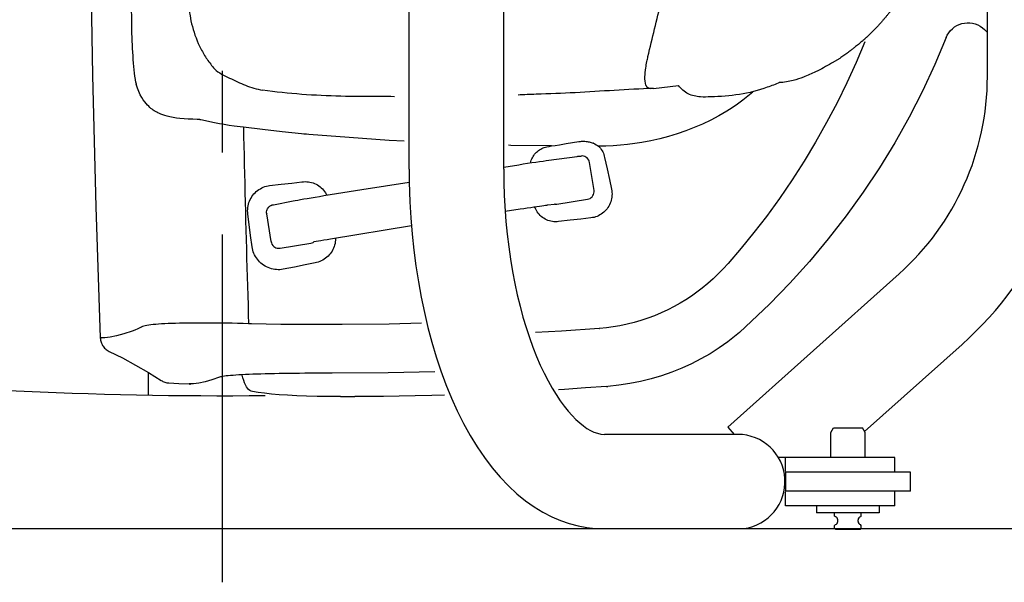
# Model space of a CAD drawing. Units: millimetres. Extents: x 0 to 12700, y 0 to 7620.
# Drawn here: x 7073 to 7703, y 5693 to 6053 of the extents above; entities that cross this region are included whole.
import ezdxf

# ---------------------------------------------------------------- set-up
doc = ezdxf.new("R2010")
doc.units = ezdxf.units.MM
doc.header["$LTSCALE"] = 698.5
doc.linetypes.add('CENTER', pattern=[0.6, 0.375, -0.075, 0.075, -0.075])
doc.layers.get('0').update_dxf_attribs({"linetype": 'CONTINUOUS'})
doc.layers.add('DEFAULT_1', color=7, linetype='CENTER')

msp = doc.modelspace()

# ---------------------------------------------------------------- linework, layer by layer
at = {"color": 7, "linetype": 'CONTINUOUS'}
for p, q in [((7322.67, 5957.79), (7322.67, 6497.79)), ((7383.17, 5957.79), (7383.17, 6497.79)), ((7692.67, 6017.21), (7692.67, 6438.37)), ((7145.24, 6047.17), (7144.18, 6119.4)), ((7118.71, 6101.77), (7120.12, 6017.77)), ((7670.26, 6047.74), (7671.62, 6048.82)), ((7671.62, 6048.82), (7673.1, 6049.73)), ((7673.1, 6049.73), (7674.67, 6050.46)), ((7674.67, 6050.46), (7676.32, 6051.01)), ((7676.32, 6051.01), (7678.01, 6051.36)), ((7678.01, 6051.36), (7679.74, 6051.51)), ((7679.74, 6051.51), (7680.18, 6051.52)), ((7680.18, 6051.52), (7681.47, 6051.46)), ((7681.47, 6051.46), (7683.19, 6051.21)), ((7683.19, 6051.21), (7684.86, 6050.77)), ((7684.86, 6050.77), (7686.48, 6050.12)), ((7686.48, 6050.12), (7688.03, 6049.29)), ((7688.03, 6049.29), (7689.46, 6048.28)), ((7689.46, 6048.28), (7690.76, 6047.12)), ((7145.29, 6044.71), (7145.24, 6047.17)), ((7145.36, 6042.25), (7145.29, 6044.71)), ((7145.45, 6039.81), (7145.36, 6042.25)), ((7666.3, 6042.09), (7659.03, 6024.81)), ((7666.3, 6042.09), (7667.03, 6043.66)), ((7667.03, 6043.66), (7667.95, 6045.15)), ((7667.95, 6045.15), (7669.04, 6046.52)), ((7669.04, 6046.52), (7670.26, 6047.74)), ((7690.76, 6047.12), (7692.67, 6045.21)), ((7145.56, 6037.39), (7145.45, 6039.81)), ((7145.68, 6034.99), (7145.56, 6037.39)), ((7614.34, 6039.27), (7608.76, 6026.09)), ((7145.82, 6032.63), (7145.68, 6034.99)), ((7145.97, 6030.29), (7145.82, 6032.63)), ((7146.14, 6028), (7145.97, 6030.29)), ((7146.33, 6025.74), (7146.14, 6028)), ((7146.53, 6023.54), (7146.33, 6025.74)), ((7146.74, 6021.38), (7146.53, 6023.54)), ((7608.76, 6026.09), (7602.81, 6013.08)), ((7659.03, 6024.81), (7651.11, 6007.81)), ((7120.12, 6017.77), (7122.24, 5933.79)), ((7146.97, 6019.28), (7146.74, 6021.38)), ((7147.22, 6017.24), (7146.97, 6019.28)), ((7147.48, 6015.27), (7147.22, 6017.24)), ((7147.75, 6013.36), (7147.48, 6015.27)), ((7147.75, 6013.36), (7147.85, 6012.95)), ((7147.85, 6012.95), (7147.95, 6012.54)), ((7147.95, 6012.54), (7148.05, 6012.13)), ((7148.8, 6009.71), (7148.05, 6012.13)), ((7478.92, 6009.53), (7495.09, 6011.42)), ((7602.81, 6013.08), (7596.49, 6000.24)), ((7149.67, 6007.43), (7148.8, 6009.71)), ((7150.62, 6005.41), (7149.67, 6007.43)), ((7151.57, 6003.67), (7150.62, 6005.41)), ((7539.41, 6004.51), (7536.18, 6001.95)), ((7542.54, 6007.17), (7539.41, 6004.51)), ((7651.11, 6007.81), (7642.57, 5991.12)), ((7152.52, 6002.19), (7151.57, 6003.67)), ((7153.44, 6000.91), (7152.52, 6002.19)), ((7154.34, 5999.8), (7153.44, 6000.91)), ((7155.19, 5998.86), (7154.34, 5999.8)), ((7155.99, 5998.06), (7155.19, 5998.86)), ((7156.75, 5997.35), (7155.99, 5998.06)), ((7532.84, 5999.5), (7529.4, 5997.15)), ((7536.18, 6001.95), (7532.84, 5999.5)), ((7596.49, 6000.24), (7589.81, 5987.59)), ((7157.48, 5996.73), (7156.75, 5997.35)), ((7158.19, 5996.18), (7157.48, 5996.73)), ((7158.89, 5995.67), (7158.19, 5996.18)), ((7159.6, 5995.19), (7158.89, 5995.67)), ((7160.34, 5994.74), (7159.6, 5995.19)), ((7161.12, 5994.29), (7160.34, 5994.74)), ((7161.94, 5993.85), (7161.12, 5994.29)), ((7162.85, 5993.42), (7161.94, 5993.85)), ((7163.86, 5992.98), (7162.85, 5993.42)), ((7164.99, 5992.54), (7163.86, 5992.98)), ((7166.3, 5992.09), (7164.99, 5992.54)), ((7167.8, 5991.65), (7166.3, 5992.09)), ((7169.56, 5991.21), (7167.8, 5991.65)), ((7520.85, 5991.98), (7515.71, 5989.24)), ((7525.87, 5994.91), (7520.85, 5991.98)), ((7529.4, 5997.15), (7525.87, 5994.91)), ((7171.59, 5990.81), (7169.56, 5991.21)), ((7173.74, 5990.49), (7171.59, 5990.81)), ((7175.97, 5990.26), (7173.74, 5990.49)), ((7178.62, 5990.06), (7175.97, 5990.26)), ((7181.36, 5989.9), (7178.62, 5990.06)), ((7184.17, 5989.77), (7181.36, 5989.9)), ((7187.06, 5989.67), (7184.17, 5989.77)), ((7187.54, 5989.65), (7187.06, 5989.67)), ((7187.95, 5989.62), (7187.54, 5989.65)), ((7188.33, 5989.58), (7187.95, 5989.62)), ((7188.65, 5989.54), (7188.33, 5989.58)), ((7188.93, 5989.49), (7188.65, 5989.54)), ((7189.16, 5989.45), (7188.93, 5989.49)), ((7189.35, 5989.41), (7189.16, 5989.45)), ((7192.32, 5988.66), (7189.35, 5989.41)), ((7195.23, 5988), (7192.32, 5988.66)), ((7198.2, 5987.39), (7195.23, 5988)), ((7201.23, 5986.82), (7198.2, 5987.39)), ((7204.31, 5986.29), (7201.23, 5986.82)), ((7207.43, 5985.81), (7204.31, 5986.29)), ((7210.59, 5985.36), (7207.43, 5985.81)), ((7212.58, 5985.12), (7210.59, 5985.36)), ((7510.47, 5986.71), (7505.14, 5984.38)), ((7515.71, 5989.24), (7510.47, 5986.71)), ((7589.81, 5987.59), (7582.78, 5975.15)), ((7642.57, 5991.12), (7633.41, 5974.76)), ((7214.6, 5984.91), (7212.58, 5985.12)), ((7216.64, 5984.73), (7214.6, 5984.91)), ((7216.64, 5984.73), (7216.77, 5978.74)), ((7228.92, 5983.23), (7216.64, 5984.73)), ((7241.31, 5981.79), (7228.92, 5983.23)), ((7253.8, 5980.44), (7241.31, 5981.79)), ((7255.38, 5980.27), (7253.8, 5980.44)), ((7256.97, 5980.12), (7255.38, 5980.27)), ((7258.55, 5979.98), (7256.97, 5980.12)), ((7284.19, 5977.97), (7258.55, 5979.98)), ((7494.23, 5980.35), (7488.67, 5978.65)), ((7499.73, 5982.26), (7494.23, 5980.35)), ((7505.14, 5984.38), (7499.73, 5982.26)), ((7216.77, 5978.74), (7216.9, 5972.74)), ((7216.9, 5972.74), (7217.03, 5966.75)), ((7309.92, 5976.26), (7284.19, 5977.97)), ((7319.41, 5975.75), (7309.92, 5976.26)), ((7387.63, 5973.06), (7386.33, 5973.1)), ((7413.67, 5972.65), (7387.63, 5973.06)), ((7413.67, 5972.65), (7416.19, 5973.01)), ((7416.19, 5973.01), (7418.78, 5973.42)), ((7418.78, 5973.42), (7423.09, 5974.14)), ((7423.09, 5974.14), (7427.28, 5974.84)), ((7427.28, 5974.84), (7431.32, 5975.49)), ((7431.32, 5975.49), (7431.47, 5975.51)), ((7431.47, 5975.51), (7431.63, 5975.54)), ((7431.63, 5975.54), (7432.33, 5975.62)), ((7432.33, 5975.62), (7433.03, 5975.68)), ((7433.03, 5975.68), (7433.73, 5975.7)), ((7433.73, 5975.7), (7434.44, 5975.69)), ((7434.44, 5975.69), (7435.15, 5975.65)), ((7435.15, 5975.65), (7435.85, 5975.59)), ((7435.85, 5975.59), (7436.55, 5975.49)), ((7436.55, 5975.49), (7437.23, 5975.37)), ((7437.23, 5975.37), (7437.9, 5975.22)), ((7437.9, 5975.22), (7438.56, 5975.05)), ((7438.56, 5975.05), (7439.2, 5974.86)), ((7439.2, 5974.86), (7439.84, 5974.65)), ((7439.84, 5974.65), (7440.48, 5974.42)), ((7440.55, 5974.39), (7440.48, 5974.42)), ((7440.55, 5974.39), (7441.45, 5973.95)), ((7441.45, 5973.95), (7442.32, 5973.47)), ((7442.32, 5973.47), (7443.12, 5973)), ((7443.12, 5973), (7443.85, 5972.53)), ((7453.17, 5972.83), (7448.52, 5972.62)), ((7457.8, 5973.16), (7453.17, 5972.83)), ((7462.42, 5973.61), (7457.8, 5973.16)), ((7467.03, 5974.18), (7462.42, 5973.61)), ((7471.63, 5974.86), (7467.03, 5974.18)), ((7477.35, 5975.9), (7471.63, 5974.86)), ((7483.03, 5977.17), (7477.35, 5975.9)), ((7488.67, 5978.65), (7483.03, 5977.17)), ((7582.78, 5975.15), (7575.39, 5962.91)), ((7633.41, 5974.76), (7623.64, 5958.76)), ((7217.03, 5966.75), (7217.16, 5960.75)), ((7401.94, 5965.89), (7402.4, 5966.62)), ((7402.4, 5966.62), (7402.91, 5967.32)), ((7402.91, 5967.32), (7403.47, 5967.98)), ((7403.47, 5967.98), (7404.07, 5968.6)), ((7404.07, 5968.6), (7404.71, 5969.18)), ((7404.71, 5969.18), (7405.39, 5969.71)), ((7405.39, 5969.71), (7406.09, 5970.2)), ((7406.09, 5970.2), (7406.83, 5970.64)), ((7406.83, 5970.64), (7407.58, 5971.03)), ((7407.58, 5971.03), (7408.36, 5971.37)), ((7408.36, 5971.37), (7409.16, 5971.66)), ((7409.16, 5971.66), (7409.97, 5971.9)), ((7409.97, 5971.9), (7410.79, 5972.08)), ((7410.79, 5972.08), (7412.22, 5972.36)), ((7412.22, 5972.36), (7413.67, 5972.65)), ((7448.52, 5972.62), (7443.85, 5972.53)), ((7443.85, 5972.53), (7444.47, 5971.86)), ((7444.47, 5971.86), (7445.06, 5971.15)), ((7445.06, 5971.15), (7445.6, 5970.4)), ((7445.6, 5970.4), (7446.09, 5969.62)), ((7446.09, 5969.62), (7446.54, 5968.8)), ((7446.54, 5968.8), (7446.92, 5967.96)), ((7446.92, 5967.96), (7447.25, 5967.1)), ((7447.25, 5967.1), (7447.53, 5966.22)), ((7217.16, 5960.75), (7217.3, 5954.76)), ((7383.17, 5959.16), (7392.74, 5960.67)), ((7392.74, 5960.67), (7395.64, 5961.12)), ((7395.64, 5961.12), (7398.47, 5961.55)), ((7398.47, 5961.55), (7401.19, 5961.97)), ((7400.37, 5961.84), (7400.38, 5961.87)), ((7400.38, 5961.87), (7400.58, 5962.71)), ((7400.58, 5962.71), (7400.84, 5963.54)), ((7400.84, 5963.54), (7401.16, 5964.34)), ((7401.16, 5964.34), (7401.52, 5965.13)), ((7401.19, 5961.97), (7403.76, 5962.35)), ((7401.52, 5965.13), (7401.94, 5965.89)), ((7403.76, 5962.35), (7406.15, 5962.7)), ((7406.15, 5962.7), (7408.33, 5963.02)), ((7408.33, 5963.02), (7410.27, 5963.29)), ((7410.27, 5963.29), (7411.95, 5963.52)), ((7411.95, 5963.52), (7430.17, 5965.96)), ((7430.17, 5965.96), (7430.66, 5966.02)), ((7430.66, 5966.02), (7431.04, 5966.07)), ((7431.04, 5966.07), (7431.34, 5966.1)), ((7431.34, 5966.1), (7431.61, 5966.13)), ((7431.61, 5966.13), (7432.82, 5966.22)), ((7433.3, 5966.24), (7432.82, 5966.22)), ((7434.17, 5966.14), (7433.3, 5966.24)), ((7435, 5965.9), (7434.17, 5966.14)), ((7435.79, 5965.52), (7435, 5965.9)), ((7436.49, 5965.01), (7435.79, 5965.52)), ((7437.1, 5964.38), (7436.49, 5965.01)), ((7437.58, 5963.66), (7437.1, 5964.38)), ((7437.93, 5962.87), (7437.58, 5963.66)), ((7438.14, 5962.02), (7437.93, 5962.87)), ((7440.95, 5944.24), (7438.14, 5962.02)), ((7447.53, 5966.22), (7447.74, 5965.33)), ((7447.74, 5965.33), (7449.32, 5958)), ((7575.39, 5962.91), (7567.67, 5950.91)), ((7217.3, 5954.76), (7217.44, 5948.77)), ((7322.67, 5957.79), (7322.76, 5949.57)), ((7383.17, 5957.79), (7383.26, 5949.36)), ((7449.32, 5958), (7450.8, 5951.23)), ((7623.64, 5958.76), (7613.28, 5943.14)), ((7217.44, 5948.77), (7217.59, 5942.77)), ((7233.41, 5947.31), (7240.77, 5948.16)), ((7240.77, 5948.16), (7247.67, 5948.92)), ((7247.67, 5948.92), (7254.09, 5949.69)), ((7254.09, 5949.69), (7255.11, 5949.79)), ((7255.11, 5949.79), (7256.13, 5949.82)), ((7256.13, 5949.82), (7257.15, 5949.79)), ((7257.15, 5949.79), (7258.17, 5949.69)), ((7258.17, 5949.69), (7259.18, 5949.52)), ((7259.18, 5949.52), (7260.18, 5949.28)), ((7260.18, 5949.28), (7261.17, 5948.98)), ((7261.17, 5948.98), (7262.13, 5948.61)), ((7262.13, 5948.61), (7263.06, 5948.18)), ((7263.06, 5948.18), (7263.96, 5947.69)), ((7263.96, 5947.69), (7264.82, 5947.14)), ((7292.37, 5944.73), (7322.71, 5949.56)), ((7322.71, 5949.56), (7323.15, 5936.94)), ((7383.26, 5949.36), (7383.53, 5940.97)), ((7450.8, 5951.23), (7452.15, 5944.9)), ((7567.67, 5950.91), (7559.61, 5939.13)), ((7217.59, 5942.77), (7217.73, 5936.78)), ((7222.67, 5941.11), (7223.35, 5941.94)), ((7223.35, 5941.94), (7224.08, 5942.72)), ((7224.08, 5942.72), (7224.85, 5943.45)), ((7224.85, 5943.45), (7225.68, 5944.13)), ((7225.68, 5944.13), (7226.54, 5944.75)), ((7226.54, 5944.75), (7227.44, 5945.31)), ((7227.44, 5945.31), (7228.38, 5945.81)), ((7228.38, 5945.81), (7229.35, 5946.24)), ((7229.35, 5946.24), (7230.34, 5946.61)), ((7230.34, 5946.61), (7231.35, 5946.91)), ((7231.35, 5946.91), (7232.37, 5947.14)), ((7232.37, 5947.14), (7233.41, 5947.31)), ((7264.82, 5947.14), (7265.65, 5946.54)), ((7265.65, 5946.54), (7266.43, 5945.88)), ((7266.43, 5945.88), (7267.17, 5945.17)), ((7267.17, 5945.17), (7267.86, 5944.41)), ((7267.86, 5944.41), (7268.5, 5943.6)), ((7268.16, 5940.86), (7292.37, 5944.73)), ((7268.5, 5943.6), (7269.08, 5942.75)), ((7269.08, 5942.75), (7269.61, 5941.87)), ((7269.61, 5941.87), (7269.97, 5941.15)), ((7440.3, 5940.89), (7440.68, 5941.67)), ((7440.68, 5941.67), (7440.92, 5942.51)), ((7440.92, 5942.51), (7441.01, 5943.38)), ((7441.01, 5943.38), (7440.95, 5944.24)), ((7452.15, 5944.9), (7452.32, 5943.92)), ((7452.32, 5943.92), (7452.43, 5942.92)), ((7452.43, 5942.92), (7452.47, 5941.91)), ((7452.47, 5941.91), (7452.44, 5940.9)), ((7613.28, 5943.14), (7602.35, 5927.92)), ((7217.73, 5936.78), (7217.88, 5930.78)), ((7219.63, 5934.28), (7219.87, 5935.34)), ((7219.87, 5935.34), (7220.18, 5936.38)), ((7220.18, 5936.38), (7220.55, 5937.39)), ((7220.55, 5937.39), (7220.99, 5938.37)), ((7220.99, 5938.37), (7221.49, 5939.32)), ((7221.49, 5939.32), (7222.05, 5940.24)), ((7222.05, 5940.24), (7222.67, 5941.11)), ((7234.9, 5934.81), (7235.09, 5934.87)), ((7235.09, 5934.87), (7235.25, 5934.92)), ((7235.25, 5934.92), (7235.4, 5934.95)), ((7235.4, 5934.95), (7235.55, 5934.99)), ((7235.55, 5934.99), (7235.7, 5935.02)), ((7235.7, 5935.02), (7235.87, 5935.06)), ((7235.87, 5935.06), (7248.47, 5937.53)), ((7248.47, 5937.53), (7249.77, 5937.78)), ((7249.77, 5937.78), (7251.33, 5938.06)), ((7251.33, 5938.06), (7253.14, 5938.38)), ((7253.14, 5938.38), (7255.19, 5938.73)), ((7255.19, 5938.73), (7257.46, 5939.12)), ((7257.46, 5939.12), (7259.93, 5939.53)), ((7259.93, 5939.53), (7262.56, 5939.96)), ((7262.56, 5939.96), (7265.32, 5940.41)), ((7265.32, 5940.41), (7268.16, 5940.86)), ((7323.15, 5936.94), (7323.75, 5926.56)), ((7383.53, 5940.97), (7384.08, 5930.82)), ((7411.16, 5934.88), (7410.87, 5934.84)), ((7411.16, 5934.88), (7415.68, 5935.32)), ((7415.85, 5935.34), (7415.68, 5935.32)), ((7415.98, 5935.35), (7415.85, 5935.34)), ((7416.09, 5935.36), (7415.98, 5935.35)), ((7416.09, 5935.36), (7417.13, 5935.39)), ((7417.13, 5935.39), (7436.79, 5938.52)), ((7436.79, 5938.52), (7437.64, 5938.73)), ((7437.64, 5938.73), (7438.43, 5939.09)), ((7438.43, 5939.09), (7439.16, 5939.58)), ((7439.16, 5939.58), (7439.79, 5940.18)), ((7439.79, 5940.18), (7440.3, 5940.89)), ((7450.89, 5935.04), (7450.41, 5934.14)), ((7451.31, 5935.96), (7450.89, 5935.04)), ((7451.67, 5936.92), (7451.31, 5935.96)), ((7451.96, 5937.89), (7451.67, 5936.92)), ((7452.19, 5938.88), (7451.96, 5937.89)), ((7452.35, 5939.89), (7452.19, 5938.88)), ((7452.44, 5940.9), (7452.35, 5939.89)), ((7559.61, 5939.13), (7551.22, 5927.6)), ((7122.24, 5933.79), (7125.06, 5849.83)), ((7217.88, 5930.78), (7218.04, 5924.79)), ((7219.33, 5931.05), (7219.36, 5932.13)), ((7219.37, 5929.97), (7219.33, 5931.05)), ((7219.36, 5932.13), (7219.46, 5933.21)), ((7219.48, 5928.9), (7219.37, 5929.97)), ((7219.46, 5933.21), (7219.63, 5934.28)), ((7220.35, 5922.29), (7219.48, 5928.9)), ((7231.46, 5929.66), (7231.47, 5930.54)), ((7231.46, 5929.66), (7231.51, 5929.27)), ((7231.47, 5930.54), (7231.59, 5931.25)), ((7234.31, 5911.49), (7231.51, 5929.27)), ((7231.59, 5931.25), (7231.81, 5931.92)), ((7231.81, 5931.92), (7232.06, 5932.45)), ((7232.06, 5932.45), (7232.43, 5933.03)), ((7232.43, 5933.03), (7232.85, 5933.53)), ((7232.85, 5933.53), (7233.19, 5933.85)), ((7233.19, 5933.85), (7233.46, 5934.06)), ((7233.46, 5934.06), (7233.79, 5934.29)), ((7233.79, 5934.29), (7234.13, 5934.48)), ((7234.13, 5934.48), (7234.42, 5934.63)), ((7234.42, 5934.63), (7234.67, 5934.73)), ((7234.67, 5934.73), (7234.9, 5934.81)), ((7384.08, 5930.82), (7393.69, 5932.33)), ((7384.11, 5930.83), (7384.61, 5924.33)), ((7391.33, 5931.96), (7391.34, 5931.96)), ((7393.69, 5932.33), (7396.01, 5932.69)), ((7396.01, 5932.69), (7398.28, 5933.04)), ((7398.28, 5933.04), (7400.46, 5933.37)), ((7400.46, 5933.37), (7402.5, 5933.68)), ((7402.5, 5933.68), (7404.39, 5933.96)), ((7403.23, 5933.03), (7402.96, 5933.75)), ((7403.63, 5932.14), (7403.23, 5933.03)), ((7404.09, 5931.27), (7403.63, 5932.14)), ((7404.6, 5930.44), (7404.09, 5931.27)), ((7404.39, 5933.96), (7406.1, 5934.21)), ((7405.18, 5929.65), (7404.6, 5930.44)), ((7405.81, 5928.9), (7405.18, 5929.65)), ((7406.49, 5928.19), (7405.81, 5928.9)), ((7406.1, 5934.21), (7407.6, 5934.42)), ((7407.6, 5934.42), (7408.85, 5934.59)), ((7408.85, 5934.59), (7409.81, 5934.72)), ((7409.81, 5934.72), (7410.48, 5934.8)), ((7410.48, 5934.8), (7410.87, 5934.84)), ((7445.57, 5929.01), (7444.7, 5928.48)), ((7446.4, 5929.59), (7445.57, 5929.01)), ((7447.19, 5930.23), (7446.4, 5929.59)), ((7447.93, 5930.93), (7447.19, 5930.23)), ((7448.63, 5931.67), (7447.93, 5930.93)), ((7449.28, 5932.45), (7448.63, 5931.67)), ((7449.87, 5933.28), (7449.28, 5932.45)), ((7450.41, 5934.14), (7449.87, 5933.28)), ((7218.04, 5924.79), (7218.19, 5918.8)), ((7221.24, 5915.36), (7220.35, 5922.29)), ((7323.75, 5926.56), (7324.59, 5916.24)), ((7384.61, 5924.33), (7385.41, 5916.14)), ((7407.21, 5927.53), (7406.49, 5928.19)), ((7407.99, 5926.92), (7407.21, 5927.53)), ((7408.8, 5926.37), (7407.99, 5926.92)), ((7409.65, 5925.87), (7408.8, 5926.37)), ((7410.53, 5925.43), (7409.65, 5925.87)), ((7411.45, 5925.05), (7410.53, 5925.43)), ((7412.39, 5924.73), (7411.45, 5925.05)), ((7413.35, 5924.48), (7412.39, 5924.73)), ((7414.32, 5924.3), (7413.35, 5924.48)), ((7415.31, 5924.18), (7414.32, 5924.3)), ((7416.3, 5924.13), (7415.31, 5924.18)), ((7417.29, 5924.15), (7416.3, 5924.13)), ((7418.27, 5924.24), (7417.29, 5924.15)), ((7425.62, 5925.1), (7418.27, 5924.24)), ((7432.55, 5925.88), (7425.62, 5925.1)), ((7438.99, 5926.61), (7432.55, 5925.88)), ((7439.98, 5926.76), (7438.99, 5926.61)), ((7440.96, 5926.97), (7439.98, 5926.76)), ((7441.93, 5927.25), (7440.96, 5926.97)), ((7442.88, 5927.6), (7441.93, 5927.25)), ((7443.8, 5928.01), (7442.88, 5927.6)), ((7444.7, 5928.48), (7443.8, 5928.01)), ((7551.22, 5927.6), (7543.32, 5917.32)), ((7602.35, 5927.92), (7590.85, 5913.12)), ((7218.19, 5918.8), (7218.35, 5912.8)), ((7324.17, 5921.46), (7272.37, 5913.04)), ((7324.59, 5916.24), (7325.67, 5905.99)), ((7385.41, 5916.14), (7386.38, 5908.06)), ((7543.32, 5917.32), (7535.15, 5907.26)), ((7218.35, 5912.8), (7218.52, 5906.81)), ((7222.19, 5908.12), (7221.24, 5915.36)), ((7234.31, 5911.49), (7234.32, 5911.39)), ((7234.32, 5911.39), (7234.53, 5910.55)), ((7234.53, 5910.55), (7234.89, 5909.75)), ((7234.89, 5909.75), (7235.37, 5909.03)), ((7240.04, 5907.24), (7259.7, 5910.36)), ((7259.7, 5910.36), (7260.54, 5910.57)), ((7260.54, 5910.57), (7261.34, 5910.93)), ((7261.34, 5910.93), (7261.76, 5911.22)), ((7263.14, 5911.47), (7261.76, 5911.22)), ((7264.57, 5911.72), (7263.14, 5911.47)), ((7266.22, 5912.01), (7264.57, 5911.72)), ((7268.1, 5912.33), (7266.22, 5912.01)), ((7270.16, 5912.67), (7268.1, 5912.33)), ((7272.37, 5913.04), (7270.16, 5912.67)), ((7275.24, 5910.28), (7274.99, 5909.26)), ((7275.42, 5911.31), (7275.24, 5910.28)), ((7275.54, 5912.35), (7275.42, 5911.31)), ((7275.58, 5913.39), (7275.54, 5912.35)), ((7275.58, 5913.56), (7275.58, 5913.39)), ((7277.07, 5913.8), (7277.08, 5913.8)), ((7590.85, 5913.12), (7578.8, 5898.76)), ((7218.52, 5906.81), (7218.68, 5900.82)), ((7222.37, 5907.05), (7222.19, 5908.12)), ((7222.62, 5905.99), (7222.37, 5907.05)), ((7222.94, 5904.94), (7222.62, 5905.99)), ((7223.33, 5903.91), (7222.94, 5904.94)), ((7223.79, 5902.91), (7223.33, 5903.91)), ((7235.37, 5909.03), (7235.98, 5908.4)), ((7235.98, 5908.4), (7236.68, 5907.89)), ((7236.68, 5907.89), (7237.46, 5907.51)), ((7237.46, 5907.51), (7238.3, 5907.27)), ((7238.3, 5907.27), (7239.17, 5907.18)), ((7239.17, 5907.18), (7240.04, 5907.24)), ((7272.17, 5903.67), (7271.49, 5902.87)), ((7272.79, 5904.52), (7272.17, 5903.67)), ((7273.35, 5905.41), (7272.79, 5904.52)), ((7273.86, 5906.33), (7273.35, 5905.41)), ((7274.3, 5907.28), (7273.86, 5906.33)), ((7274.68, 5908.26), (7274.3, 5907.28)), ((7274.99, 5909.26), (7274.68, 5908.26)), ((7325.67, 5905.99), (7326.99, 5895.82)), ((7386.38, 5908.06), (7387.52, 5900.12)), ((7535.15, 5907.26), (7526.73, 5897.41)), ((7218.68, 5900.82), (7218.85, 5894.82)), ((7224.31, 5901.94), (7223.79, 5902.91)), ((7224.89, 5901), (7224.31, 5901.94)), ((7225.53, 5900.1), (7224.89, 5901)), ((7226.23, 5899.24), (7225.53, 5900.1)), ((7226.98, 5898.44), (7226.23, 5899.24)), ((7227.78, 5897.68), (7226.98, 5898.44)), ((7228.63, 5896.98), (7227.78, 5897.68)), ((7262.42, 5897.76), (7256.09, 5896.54)), ((7263.45, 5897.99), (7262.42, 5897.76)), ((7264.47, 5898.29), (7263.45, 5897.99)), ((7265.47, 5898.65), (7264.47, 5898.29)), ((7266.44, 5899.08), (7265.47, 5898.65)), ((7267.38, 5899.57), (7266.44, 5899.08)), ((7268.29, 5900.12), (7267.38, 5899.57)), ((7269.16, 5900.73), (7268.29, 5900.12)), ((7269.98, 5901.39), (7269.16, 5900.73)), ((7270.76, 5902.1), (7269.98, 5901.39)), ((7271.49, 5902.87), (7270.76, 5902.1)), ((7387.52, 5900.12), (7388.82, 5892.33)), ((7526.73, 5897.41), (7523.66, 5894.03)), ((7578.8, 5898.76), (7566.23, 5884.87)), ((7218.85, 5894.82), (7219.02, 5888.83)), ((7229.52, 5896.33), (7228.63, 5896.98)), ((7230.45, 5895.74), (7229.52, 5896.33)), ((7231.42, 5895.22), (7230.45, 5895.74)), ((7232.41, 5894.76), (7231.42, 5895.22)), ((7233.44, 5894.36), (7232.41, 5894.76)), ((7234.49, 5894.04), (7233.44, 5894.36)), ((7235.56, 5893.78), (7234.49, 5894.04)), ((7236.64, 5893.59), (7235.56, 5893.78)), ((7237.72, 5893.48), (7236.64, 5893.59)), ((7238.82, 5893.43), (7237.72, 5893.48)), ((7239.9, 5893.46), (7238.82, 5893.43)), ((7240.98, 5893.56), (7239.9, 5893.46)), ((7242.03, 5893.73), (7240.98, 5893.56)), ((7249.3, 5895.17), (7242.03, 5893.73)), ((7256.09, 5896.54), (7249.3, 5895.17)), ((7326.99, 5895.82), (7328.56, 5885.77)), ((7388.82, 5892.33), (7390.28, 5884.72)), ((7520.47, 5890.77), (7517.17, 5887.62)), ((7523.66, 5894.03), (7520.47, 5890.77)), ((7219.02, 5888.83), (7219.2, 5882.84)), ((7328.56, 5885.77), (7330.36, 5875.84)), ((7390.28, 5884.72), (7391.88, 5877.3)), ((7513.76, 5884.6), (7510.26, 5881.71)), ((7517.17, 5887.62), (7513.76, 5884.6)), ((7526.53, 5792.66), (7636.11, 5890.7)), ((7566.23, 5884.87), (7553.15, 5871.46)), ((7219.2, 5882.84), (7219.38, 5876.85)), ((7506.85, 5879.09), (7503.35, 5876.59)), ((7510.26, 5881.71), (7506.85, 5879.09)), ((7219.38, 5876.85), (7219.56, 5870.85)), ((7330.36, 5875.84), (7332.4, 5866.05)), ((7391.88, 5877.3), (7393.63, 5870.1)), ((7496.07, 5871.97), (7492.29, 5869.84)), ((7499.76, 5874.22), (7496.07, 5871.97)), ((7503.35, 5876.59), (7499.76, 5874.22)), ((7219.56, 5870.85), (7219.74, 5864.86)), ((7332.4, 5866.05), (7334.68, 5856.43)), ((7393.63, 5870.1), (7395.51, 5863.13)), ((7484, 5865.78), (7479.74, 5863.99)), ((7488.18, 5867.73), (7484, 5865.78)), ((7492.29, 5869.84), (7488.18, 5867.73)), ((7553.15, 5871.46), (7534.08, 5853.33)), ((7183.9, 5859.28), (7181.06, 5859.25)), ((7186.83, 5859.3), (7183.9, 5859.28)), ((7189.85, 5859.31), (7186.83, 5859.3)), ((7192.95, 5859.3), (7189.85, 5859.31)), ((7196.13, 5859.29), (7192.95, 5859.3)), ((7199.38, 5859.26), (7196.13, 5859.29)), ((7202.68, 5859.22), (7199.38, 5859.26)), ((7219.74, 5864.86), (7219.93, 5858.87)), ((7395.51, 5863.13), (7397.52, 5856.42)), ((7466.56, 5859.61), (7462.06, 5858.5)), ((7471.01, 5860.9), (7466.56, 5859.61)), ((7475.4, 5862.36), (7471.01, 5860.9)), ((7479.74, 5863.99), (7475.4, 5862.36)), ((7145.41, 5854.17), (7140.15, 5852.45)), ((7147.14, 5854.82), (7145.41, 5854.17)), ((7149.02, 5855.64), (7147.14, 5854.82)), ((7151.12, 5856.65), (7149.02, 5855.64)), ((7151.32, 5856.76), (7151.12, 5856.65)), ((7151.53, 5856.88), (7151.32, 5856.76)), ((7152.12, 5857.12), (7151.53, 5856.88)), ((7152.87, 5857.35), (7152.12, 5857.12)), ((7153.77, 5857.56), (7152.87, 5857.35)), ((7154.82, 5857.77), (7153.77, 5857.56)), ((7156.03, 5857.95), (7154.82, 5857.77)), ((7157.38, 5858.13), (7156.03, 5857.95)), ((7158.88, 5858.29), (7157.38, 5858.13)), ((7160.52, 5858.44), (7158.88, 5858.29)), ((7162.3, 5858.58), (7160.52, 5858.44)), ((7164.22, 5858.71), (7162.3, 5858.58)), ((7166.26, 5858.82), (7164.22, 5858.71)), ((7168.44, 5858.92), (7166.26, 5858.82)), ((7170.73, 5859.01), (7168.44, 5858.92)), ((7173.15, 5859.09), (7170.73, 5859.01)), ((7175.68, 5859.15), (7173.15, 5859.09)), ((7178.32, 5859.21), (7175.68, 5859.15)), ((7181.06, 5859.25), (7178.32, 5859.21)), ((7206.05, 5859.18), (7202.68, 5859.22)), ((7209.46, 5859.12), (7206.05, 5859.18)), ((7212.92, 5859.05), (7209.46, 5859.12)), ((7216.41, 5858.96), (7212.92, 5859.05)), ((7219.93, 5858.87), (7216.41, 5858.96)), ((7220.8, 5858.84), (7219.93, 5858.87)), ((7221.69, 5858.81), (7220.8, 5858.84)), ((7231.27, 5858.57), (7221.69, 5858.81)), ((7240.63, 5858.41), (7231.27, 5858.57)), ((7249.9, 5858.31), (7240.63, 5858.41)), ((7279.9, 5858.28), (7249.9, 5858.31)), ((7309.91, 5858.63), (7279.9, 5858.28)), ((7330.64, 5859.12), (7309.91, 5858.63)), ((7334.68, 5856.43), (7337.21, 5846.97)), ((7397.52, 5856.42), (7399.63, 5849.98)), ((7420.17, 5854.18), (7403.46, 5853.21)), ((7444.34, 5855.84), (7420.17, 5854.18)), ((7444.34, 5855.84), (7444.46, 5855.85)), ((7448.86, 5856.26), (7444.46, 5855.85)), ((7453.21, 5856.83), (7448.86, 5856.26)), ((7457.52, 5857.56), (7453.21, 5856.83)), ((7462.06, 5858.5), (7457.52, 5857.56)), ((7534.08, 5853.33), (7531.88, 5851.44)), ((7127.94, 5849.85), (7125.06, 5849.83)), ((7125.06, 5849.83), (7125.11, 5849.11)), ((7125.11, 5849.11), (7125.22, 5848.39)), ((7125.22, 5848.39), (7125.38, 5847.68)), ((7125.38, 5847.68), (7125.58, 5846.99)), ((7125.58, 5846.99), (7125.84, 5846.32)), ((7131.41, 5850.29), (7127.94, 5849.85)), ((7135.49, 5851.16), (7131.41, 5850.29)), ((7140.15, 5852.45), (7135.49, 5851.16)), ((7337.21, 5846.97), (7339.97, 5837.72)), ((7399.63, 5849.98), (7401.86, 5843.81)), ((7526.5, 5847.26), (7520.95, 5843.34)), ((7531.88, 5851.44), (7526.5, 5847.26)), ((7125.84, 5846.32), (7126.15, 5845.66)), ((7126.15, 5845.66), (7126.5, 5845.03)), ((7126.5, 5845.03), (7126.9, 5844.42)), ((7126.9, 5844.42), (7127.34, 5843.85)), ((7127.34, 5843.85), (7127.82, 5843.31)), ((7127.82, 5843.31), (7128.34, 5842.8)), ((7128.34, 5842.8), (7128.89, 5842.33)), ((7128.89, 5842.33), (7129.48, 5841.91)), ((7129.48, 5841.91), (7130.09, 5841.53)), ((7130.09, 5841.53), (7130.73, 5841.19)), ((7130.73, 5841.19), (7139.26, 5836.93)), ((7401.86, 5843.81), (7404.17, 5837.95)), ((7520.95, 5843.34), (7515.22, 5839.69)), ((7614.1, 5789.83), (7676.45, 5845.62)), ((7139.26, 5836.93), (7147.65, 5832.4)), ((7339.97, 5837.72), (7342.99, 5828.68)), ((7404.17, 5837.95), (7406.56, 5832.39)), ((7509.32, 5836.3), (7503.26, 5833.19)), ((7515.22, 5839.69), (7509.32, 5836.3)), ((7147.65, 5832.4), (7155.89, 5827.61)), ((7339.05, 5828.13), (7309.24, 5827.45)), ((7342.99, 5828.68), (7346.24, 5819.87)), ((7406.56, 5832.39), (7409.02, 5827.16)), ((7490.68, 5827.81), (7484.17, 5825.54)), ((7497.05, 5830.36), (7490.68, 5827.81)), ((7503.26, 5833.19), (7497.05, 5830.36)), ((7155.89, 5827.61), (7163.97, 5822.56)), ((7155.92, 5813.21), (7155.92, 5827.62)), ((7163.97, 5822.56), (7164.53, 5822.22)), ((7164.53, 5822.22), (7165.11, 5821.93)), ((7165.11, 5821.93), (7165.71, 5821.66)), ((7165.71, 5821.66), (7166.32, 5821.44)), ((7192.06, 5821.73), (7188.12, 5820.85)), ((7196.47, 5823), (7192.06, 5821.73)), ((7201.35, 5824.65), (7196.47, 5823)), ((7201.89, 5824.82), (7201.35, 5824.65)), ((7202.59, 5824.97), (7201.89, 5824.82)), ((7203.45, 5825.13), (7202.59, 5824.97)), ((7204.46, 5825.28), (7203.45, 5825.13)), ((7205.63, 5825.42), (7204.46, 5825.28)), ((7206.96, 5825.56), (7205.63, 5825.42)), ((7208.43, 5825.7), (7206.96, 5825.56)), ((7210.05, 5825.83), (7208.43, 5825.7)), ((7211.81, 5825.95), (7210.05, 5825.83)), ((7213.72, 5826.07), (7211.81, 5825.95)), ((7215.75, 5826.18), (7213.72, 5826.07)), ((7217.93, 5826.28), (7215.75, 5826.18)), ((7216.31, 5824.32), (7215.91, 5825.94)), ((7216.82, 5822.56), (7216.31, 5824.32)), ((7217.38, 5820.99), (7216.82, 5822.56)), ((7220.23, 5826.38), (7217.93, 5826.28)), ((7222.65, 5826.48), (7220.23, 5826.38)), ((7225.19, 5826.56), (7222.65, 5826.48)), ((7227.84, 5826.64), (7225.19, 5826.56)), ((7230.61, 5826.72), (7227.84, 5826.64)), ((7233.47, 5826.79), (7230.61, 5826.72)), ((7236.43, 5826.85), (7233.47, 5826.79)), ((7239.48, 5826.91), (7236.43, 5826.85)), ((7242.62, 5826.96), (7239.48, 5826.91)), ((7245.83, 5827.01), (7242.62, 5826.96)), ((7249.12, 5827.05), (7245.83, 5827.01)), ((7252.46, 5827.09), (7249.12, 5827.05)), ((7255.87, 5827.12), (7252.46, 5827.09)), ((7259.32, 5827.14), (7255.87, 5827.12)), ((7262.82, 5827.16), (7259.32, 5827.14)), ((7266.36, 5827.17), (7262.82, 5827.16)), ((7269.93, 5827.18), (7266.36, 5827.17)), ((7273.51, 5827.18), (7269.93, 5827.18)), ((7309.24, 5827.45), (7273.51, 5827.18)), ((7409.02, 5827.16), (7411.53, 5822.27)), ((7411.53, 5822.27), (7414.08, 5817.7)), ((7470.77, 5821.9), (7463.89, 5820.54)), ((7477.53, 5823.57), (7470.77, 5821.9)), ((7484.17, 5825.54), (7477.53, 5823.57)), ((7166.32, 5821.44), (7166.95, 5821.26)), ((7166.95, 5821.26), (7167.59, 5821.12)), ((7167.59, 5821.12), (7168.23, 5821.02)), ((7168.23, 5821.02), (7168.88, 5820.97)), ((7168.88, 5820.97), (7175.39, 5820.63)), ((7175.39, 5820.63), (7181.9, 5820.31)), ((7184.74, 5820.38), (7181.9, 5820.31)), ((7181.9, 5820.31), (7182.23, 5820.28)), ((7182.23, 5820.28), (7182.54, 5820.23)), ((7182.54, 5820.23), (7182.86, 5820.17)), ((7188.12, 5820.85), (7184.74, 5820.38)), ((7217.98, 5819.65), (7217.38, 5820.99)), ((7218.6, 5818.53), (7217.98, 5819.65)), ((7219.26, 5817.59), (7218.6, 5818.53)), ((7219.97, 5816.83), (7219.26, 5817.59)), ((7220.74, 5816.22), (7219.97, 5816.83)), ((7221.57, 5815.78), (7220.74, 5816.22)), ((7222.43, 5815.52), (7221.57, 5815.78)), ((7225.98, 5814.91), (7222.43, 5815.52)), ((7346.24, 5819.87), (7349.74, 5811.3)), ((7414.08, 5817.7), (7416.65, 5813.48)), ((7422.13, 5816.85), (7418.13, 5816.61)), ((7435.48, 5817.73), (7422.13, 5816.85)), ((7449.02, 5818.7), (7435.48, 5817.73)), ((7449.02, 5818.7), (7449.9, 5818.76)), ((7456.9, 5819.49), (7449.9, 5818.76)), ((7463.89, 5820.54), (7456.9, 5819.49)), ((7230.01, 5814.36), (7225.98, 5814.91)), ((7234.51, 5813.87), (7230.01, 5814.36)), ((7239.47, 5813.44), (7234.51, 5813.87)), ((7244.88, 5813.08), (7239.47, 5813.44)), ((7250.76, 5812.77), (7244.88, 5813.08)), ((7257.08, 5812.53), (7250.76, 5812.77)), ((7263.85, 5812.35), (7257.08, 5812.53)), ((7271.05, 5812.23), (7263.85, 5812.35)), ((7278.64, 5812.18), (7271.05, 5812.23)), ((7278.64, 5812.18), (7287.84, 5812.19)), ((7278.91, 5812.24), (7279.15, 5812.19)), ((7279.15, 5812.19), (7279.33, 5812.18)), ((7296.85, 5812.24), (7287.84, 5812.19)), ((7306.31, 5812.34), (7296.85, 5812.24)), ((7316.2, 5812.49), (7306.31, 5812.34)), ((7326.5, 5812.7), (7316.2, 5812.49)), ((7337.21, 5812.97), (7326.5, 5812.7)), ((7345.29, 5813.21), (7337.21, 5812.97)), ((7349.74, 5811.3), (7353.49, 5803.03)), ((7416.65, 5813.48), (7419.23, 5809.6)), ((7419.23, 5809.6), (7421.81, 5806.08)), ((7353.49, 5803.03), (7357.49, 5795.03)), ((7421.81, 5806.08), (7424.36, 5802.89)), ((7424.36, 5802.89), (7426.89, 5800.04)), ((7426.89, 5800.04), (7429.37, 5797.52)), ((7429.37, 5797.52), (7431.79, 5795.33)), ((7357.49, 5795.03), (7361.72, 5787.38)), ((7431.79, 5795.33), (7434.16, 5793.44)), ((7434.16, 5793.44), (7436.46, 5791.84)), ((7436.46, 5791.84), (7438.7, 5790.53)), ((7438.7, 5790.53), (7440.91, 5789.48)), ((7526.53, 5792.66), (7530.68, 5788.03)), ((7592.42, 5789.28), (7594.15, 5792.28)), ((7594.15, 5792.28), (7612.69, 5792.28)), ((7614.42, 5789.28), (7612.69, 5792.28)), ((7361.72, 5787.38), (7366.21, 5780.05)), ((7440.91, 5789.48), (7443.09, 5788.71)), ((7443.09, 5788.71), (7445.29, 5788.21)), ((7445.29, 5788.21), (7447.58, 5788.03)), ((7532.92, 5788.03), (7447.58, 5788.03)), ((7592.42, 5773.28), (7592.42, 5789.28)), ((7614.42, 5773.28), (7614.42, 5789.28)), ((7366.21, 5780.05), (7370.92, 5773.15)), ((7370.92, 5773.15), (7375.85, 5766.64)), ((7633.42, 5773.28), (7559.17, 5773.28)), ((7563.42, 5764.28), (7563.42, 5773.28)), ((7633.42, 5764.28), (7633.42, 5773.28)), ((7375.85, 5766.64), (7380.95, 5760.63)), ((7380.95, 5760.63), (7386.23, 5755.09)), ((7563.42, 5763.78), (7563.42, 5751.78)), ((7643.42, 5763.78), (7563.42, 5763.78)), ((7643.42, 5751.78), (7643.42, 5763.78)), ((7386.23, 5755.09), (7391.62, 5750.08)), ((7391.62, 5750.08), (7397.11, 5745.6)), ((7643.42, 5751.78), (7563.42, 5751.78)), ((7563.42, 5742.28), (7563.42, 5751.28)), ((7633.42, 5742.28), (7633.42, 5751.28)), ((7397.11, 5745.6), (7402.68, 5741.64)), ((7402.68, 5741.64), (7408.26, 5738.23)), ((7633.42, 5742.28), (7563.42, 5742.28)), ((7583.42, 5742.28), (7583.42, 5737.78)), ((7623.42, 5742.28), (7623.42, 5737.78)), ((7408.26, 5738.23), (7413.89, 5735.31)), ((7413.89, 5735.31), (7419.5, 5732.89)), ((7623.42, 5737.78), (7583.42, 5737.78)), ((7594.92, 5735.78), (7594.92, 5737.78)), ((7595.42, 5735.28), (7594.92, 5735.78)), ((7596.92, 5732.22), (7596.92, 5733.35)), ((7609.92, 5732.22), (7609.92, 5733.35)), ((7611.42, 5735.28), (7611.92, 5735.78)), ((7611.92, 5735.78), (7611.92, 5737.78)), ((6432.42, 5727.79), (7873.42, 5727.79)), ((7419.5, 5732.89), (7425.12, 5730.94)), ((7425.12, 5730.94), (7430.76, 5729.43)), ((7430.76, 5729.43), (7436.37, 5728.37)), ((7436.37, 5728.37), (7441.59, 5727.79)), ((7594.92, 5729.78), (7595.42, 5730.28)), ((7594.92, 5727.78), (7594.92, 5729.78)), ((7595.42, 5727.28), (7594.92, 5727.78)), ((7595.42, 5727.28), (7611.42, 5727.28)), ((7611.92, 5729.78), (7611.42, 5730.28)), ((7611.42, 5727.28), (7611.92, 5727.78)), ((7611.92, 5727.78), (7611.92, 5729.78))]:
    msp.add_line(p, q, dxfattribs=at)
for centre, radius, start, end in [((7522.92, 6017.21), 169.75, 311.82017, 360), ((7522.92, 6017.21), 230.25, 311.82017, 360), ((7477.01, 6012.45), 3, 198.3945, 272.69603), ((7206.5, 8812.8), 3000.01, 264.1728, 270.45828), ((7532.92, 5757.78), 30.25, 277.4093, 90), ((7594.92, 5733.35), 2, 0, 75.52249), ((7611.92, 5733.35), 2, 104.47751, 180), ((7594.92, 5732.22), 2, 284.47752, 360), ((7611.92, 5732.22), 2, 180.00001, 255.52248)]:
    msp.add_arc(centre, radius, start, end, dxfattribs=at)
for points, knots in [([(7666.97, 6227.79), (7666.97, 6226.68), (7666.95, 6224.45), (7666.89, 6221.12), (7666.8, 6217.79), (7666.66, 6214.45), (7666.5, 6211.12), (7666.32, 6207.79), (7666.14, 6204.45), (7665.95, 6201.12), (7665.76, 6197.79), (7665.57, 6194.45), (7665.38, 6191.12), (7665.17, 6187.79), (7664.96, 6184.45), (7664.73, 6181.12), (7664.48, 6177.73), (7664.22, 6174.27), (7664.02, 6171.89), (7663.86, 6169.73), (7663.71, 6167.63), (7663.45, 6164.45), (7663.18, 6161.12), (7662.88, 6157.78), (7662.57, 6154.45), (7662.24, 6151.12), (7661.89, 6147.78), (7661.5, 6144.45), (7661.09, 6141.11), (7660.64, 6137.78), (7660.14, 6134.45), (7659.61, 6131.11), (7658.99, 6127.51), (7658.27, 6123.64), (7657.59, 6120.3), (7656.94, 6117.24), (7656.33, 6114.44), (7655.57, 6111.11), (7654.77, 6107.77), (7653.92, 6104.42), (7653, 6101.09), (7651.99, 6097.75), (7650.89, 6094.43), (7649.67, 6091.1), (7648.31, 6087.71), (7646.81, 6084.31), (7645.23, 6080.98), (7643.69, 6077.96), (7642.2, 6075.27), (7641.21, 6073.59), (7640.19, 6071.93), (7639.1, 6070.23), (7637.62, 6068.12), (7636.22, 6066.21), (7634.99, 6064.55), (7633.7, 6062.79), (7632.41, 6061.08), (7631.11, 6059.41), (7630, 6058.05), (7628.93, 6056.76), (7627.91, 6055.55), (7626.74, 6054.16), (7625.46, 6052.65), (7624.07, 6051.07), (7622.56, 6049.4), (7621, 6047.75), (7619.39, 6046.08), (7617.73, 6044.41), (7616.48, 6043.18), (7615.62, 6042.38), (7615.18, 6041.98), (7614.62, 6041.47), (7613.91, 6040.84), (7613.09, 6040.12), (7612.2, 6039.36), (7611.23, 6038.56), (7610.14, 6037.67), (7609.33, 6037.03), (7608.52, 6036.4), (7607.87, 6035.89), (7607.13, 6035.33), (7606.67, 6034.96), (7606.16, 6034.57), (7605.15, 6033.76), (7603.93, 6032.82), (7602.57, 6031.8), (7601.41, 6030.96), (7600.15, 6030.07), (7598.83, 6029.18), (7597.45, 6028.27), (7595.98, 6027.35), (7594.48, 6026.45), (7590.11, 6023.97), (7583.75, 6020.41), (7575.51, 6016.88), (7567.81, 6014.2), (7562.54, 6013.39), (7559.53, 6013.18)], [0, 0, 0, 0, 0.012703, 0.025407, 0.038112, 0.050828, 0.063543, 0.076259, 0.08898, 0.101702, 0.114423, 0.127146, 0.139869, 0.152592, 0.165325, 0.178056, 0.190787, 0.204212, 0.217633, 0.218086, 0.229005, 0.241751, 0.254497, 0.267241, 0.280007, 0.292772, 0.305537, 0.318344, 0.331145, 0.343938, 0.356808, 0.369668, 0.382528, 0.398564, 0.414746, 0.421371, 0.43441, 0.447436, 0.46046, 0.473701, 0.486904, 0.500019, 0.513454, 0.526925, 0.54062, 0.555131, 0.569409, 0.582796, 0.593795, 0.60466, 0.605053, 0.616047, 0.627669, 0.634572, 0.643072, 0.651337, 0.659576, 0.667488, 0.675528, 0.679683, 0.686621, 0.693606, 0.700433, 0.709234, 0.717709, 0.726158, 0.7352, 0.744195, 0.753052, 0.75529, 0.757573, 0.759898, 0.763995, 0.768399, 0.772362, 0.777344, 0.782708, 0.788529, 0.789074, 0.794515, 0.798002, 0.799619, 0.801285, 0.805366, 0.814351, 0.818903, 0.824871, 0.830705, 0.836541, 0.84301, 0.849608, 0.856318, 0.863126, 0.906993, 0.939514, 0.965524, 1, 1, 1, 1]), ([(7175.12, 6145.39), (7174.99, 6139.52), (7174.97, 6125.28), (7177.18, 6102.79), (7178.66, 6077.67), (7181.42, 6061.06), (7183.05, 6052.79)], [0, 0, 0, 0, 0.189126, 0.458464, 0.72803, 1, 1, 1, 1]), ([(7474.24, 6011.28), (7474.19, 6011.4), (7473.59, 6013.18), (7473.43, 6017.06), (7473.97, 6022.08), (7474.7, 6026.42), (7477.85, 6040.67), (7481.66, 6054.57), (7485.35, 6071.84), (7487.26, 6079.34), (7488.85, 6086.36), (7490.19, 6090.72), (7491.06, 6093.11), (7491.95, 6094.76), (7492.02, 6094.89)], [0, 0, 0, 0, 0.00447, 0.065509, 0.132328, 0.181145, 0.219216, 0.641394, 0.684046, 0.835606, 0.911534, 0.934899, 0.99486, 1, 1, 1, 1]), ([(7183.05, 6052.79), (7184.09, 6047.81), (7186.47, 6040.44), (7191.15, 6031.3), (7194.08, 6027.03), (7195.66, 6025)], [0, 0, 0, 0, 0.496422, 0.748411, 1, 1, 1, 1]), ([(7195.66, 6025), (7196.4, 6023.93), (7199.58, 6019.92), (7207.83, 6016.24), (7217.8, 6011.08), (7225.16, 6009.06), (7228.92, 6008.28)], [0, 0, 0, 0, 0.102827, 0.401069, 0.695111, 1, 1, 1, 1]), ([(7559.67, 6013.24), (7557.1, 6012.13), (7548.77, 6008.89), (7534.11, 6004.99), (7519.6, 6004.19), (7508.57, 6003.83), (7500.85, 6005.35), (7496.63, 6009.16), (7495.09, 6011.42)], [0, 0, 0, 0, 0.123253, 0.393708, 0.664163, 0.760926, 0.881168, 1, 1, 1, 1]), ([(7313.3, 6004.19), (7310.17, 6004.22), (7298.71, 6004.36), (7278.9, 6004.22), (7253.87, 6005.49), (7237.22, 6007.21), (7228.92, 6008.3)], [0, 0, 0, 0, 0.110948, 0.406657, 0.702713, 1, 1, 1, 1]), ([(7478.92, 6009.54), (7470.58, 6009.14), (7453.91, 6008.34), (7428.94, 6006.56), (7408.39, 6005.94), (7396.2, 6005.43), (7392.35, 6005.27)], [0, 0, 0, 0, 0.288802, 0.57774, 0.866386, 1, 1, 1, 1])]:
    msp.add_open_spline(points, degree=3, knots=knots, dxfattribs=at)
at = {"layer": 'DEFAULT_1', "color": 7, "linetype": 'CENTER'}
msp.add_line((7202.92, 6754.23), (7202.92, 5693.34), dxfattribs=at)

doc.saveas('drawing.dxf')
